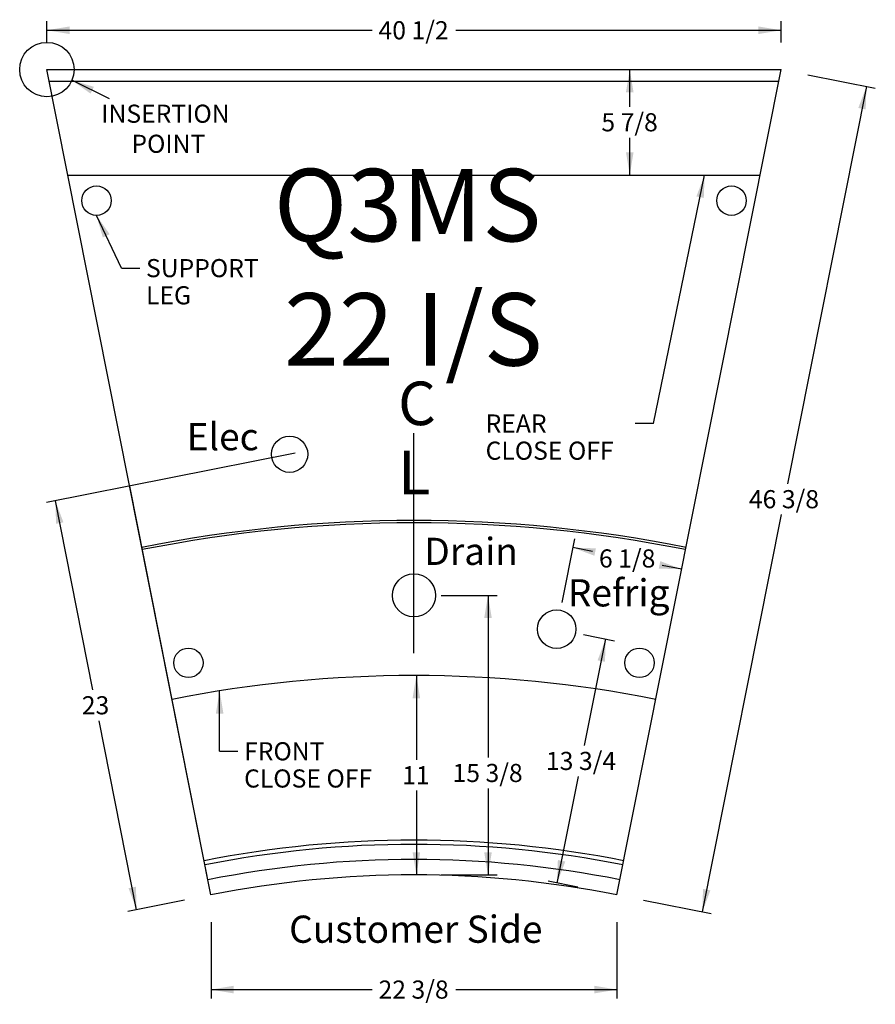
# Model space of a CAD drawing. Units: inches. Extents: x -124 to 458, y -7 to 312.
# Drawn here: x 162 to 209, y 252 to 306 of the extents above; entities that cross this region are included whole.
import ezdxf
from ezdxf.enums import TextEntityAlignment as Align
from ezdxf.lldxf.tags import DXFTag

# ---------------------------------------------------------------- set-up
doc = ezdxf.new("R2010")
doc.units = ezdxf.units.IN
doc.header["$MEASUREMENT"] = 0
for name, color, linetype in [('BASE', 7, 'Continuous'), ('Default', 7, 'Continuous'), ('DIM', 7, 'Continuous'), ('DKPANCHN', 7, 'Continuous'), ('GLASS', 7, 'Continuous'), ('TXT', 7, 'Continuous'), ('VIELER', 7, 'Continuous')]:
    doc.layers.add(name, color=color, linetype=linetype)
doc.styles.add('SEACAD_Arial', font='ARIAL.TTF')
tags = doc.linetypes.add('HIDDEN2', pattern=[0.1875, 0.125, -0.0625]).pattern_tags.tags
tags[6:7] = [DXFTag(74, 4), DXFTag(75, 0), DXFTag(340, '0'), DXFTag(46, 0.0), DXFTag(50, 0.0), DXFTag(44, 0.0), DXFTag(45, 0.0)]
tags[4:5] = [DXFTag(74, 4), DXFTag(75, 0), DXFTag(340, '0'), DXFTag(46, 0.0), DXFTag(50, 0.0), DXFTag(44, 0.0), DXFTag(45, 0.0)]
doc.dimstyles.new('ANSI', dxfattribs={"dimtxt": 1, "dimasz": 1.25, "dimexe": 0.5, "dimexo": 1.5, "dimgap": 0.5, "dimtad": 0, "dimtih": 1, "dimtoh": 1, "dimdec": 3, "dimzin": 4, "dimdsep": 46, "dimlunit": 5, "dimtxsty": 'SEACAD_Arial', "dimblk1": '_SE_FILLED', "dimblk2": '_SE_FILLED', "dimsah": 1, "dimcen": 0.5, "dimadec": 1, "dimazin": 0, "dimtfac": 1, "dimtdec": 3, "dimtofl": 0, "dimtmove": 0, "dimatfit": 3, "dimfxl": 0, "dimtolj": 1, "dimtzin": 4, "dimarcsym": 0})

# ---------------------------------------------------------------- blocks, each defined once
blk = doc.blocks.new('SEANNOT_GROUP25')
at = {"layer": 'Default', "linetype": 'Continuous'}
blk.add_hatch(color=7, dxfattribs=at).paths.add_polyline_path([(166.851, 294.629), (166.127, 295.669), (166.475, 294.45)])
at = {"layer": 'Default', "color": 7, "linetype": 'Continuous'}
blk.add_line((167.509, 292.758), (168.509, 292.758), dxfattribs=at)
blk.add_lwpolyline([(167.509, 292.758), (166.127, 295.669)], dxfattribs=at)
at = {"layer": 'Default', "color": 7, "linetype": 'Continuous', "style": 'SEACAD_Arial'}
for s, p in [('SUPPORT', (168.859, 293.258)), ('LEG', (168.859, 291.758))]:
    blk.add_text(s, height=1, dxfattribs=at).set_placement(p, align=Align.TOP_LEFT)
blk = doc.blocks.new('SEANNOT_GROUP26')
at = {"layer": 'Default', "linetype": 'Continuous'}
blk.add_hatch(color=7, dxfattribs=at).paths.add_polyline_path([(199.643, 296.63), (199.692, 297.896), (199.235, 296.714)])
at = {"layer": 'Default', "color": 7, "linetype": 'Continuous'}
blk.add_line((196.865, 284.186), (195.865, 284.186), dxfattribs=at)
blk.add_lwpolyline([(196.865, 284.186), (199.692, 297.896)], dxfattribs=at)
at = {"layer": 'Default', "color": 7, "linetype": 'Continuous', "style": 'SEACAD_Arial'}
for s, p in [('REAR', (187.602, 284.686)), ('CLOSE OFF', (187.602, 283.186))]:
    blk.add_text(s, height=1, dxfattribs=at).set_placement(p, align=Align.TOP_LEFT)
blk = doc.blocks.new('SEANNOT_GROUP27')
at = {"layer": 'Default', "linetype": 'Continuous'}
blk.add_hatch(color=7, dxfattribs=at).paths.add_polyline_path([(173.131, 268.182), (172.923, 269.432), (172.715, 268.182)])
at = {"layer": 'Default', "color": 7, "linetype": 'Continuous'}
blk.add_line((172.923, 266.098), (173.923, 266.098), dxfattribs=at)
blk.add_lwpolyline([(172.923, 266.098), (172.923, 269.432)], dxfattribs=at)
at = {"layer": 'Default', "color": 7, "linetype": 'Continuous', "style": 'SEACAD_Arial'}
for s, p in [('FRONT', (174.273, 266.598)), ('CLOSE OFF', (174.273, 265.098))]:
    blk.add_text(s, height=1, dxfattribs=at).set_placement(p, align=Align.TOP_LEFT)
blk = doc.blocks.new('SEANNOT_GROUP28')
at = {"layer": 'DKPANCHN', "linetype": 'Continuous'}
blk.add_hatch(color=7, dxfattribs=at).paths.add_polyline_path([(165.98, 302.762), (164.767, 303.128), (165.795, 302.388)])
at = {"layer": 'DKPANCHN', "color": 7, "linetype": 'Continuous'}
blk.add_lwpolyline([(166.842, 302.104), (164.767, 303.128)], dxfattribs=at)
at = {"layer": 'DKPANCHN', "color": 7, "linetype": 'Continuous', "style": 'SEACAD_Arial'}
for s, p in [('INSERTION', (166.39, 301.779)), ('POINT', (168.053, 300.119))]:
    blk.add_text(s, height=1, dxfattribs=at).set_placement(p, align=Align.TOP_LEFT)
blk = doc.blocks.new('DMBLK76')
at = {"layer": 'VIELER', "linetype": 'Continuous'}
for points in [[(163.895, 278.65), (164.304, 278.731), (163.855, 279.916)], [(167.894, 258.544), (168.342, 257.358), (168.303, 258.625)]]:
    blk.add_hatch(color=7, dxfattribs=at).paths.add_polyline_path(points)
at = {"layer": 'VIELER', "color": 7, "linetype": 'Continuous'}
for p, q in [((177.089, 282.549), (163.365, 279.819)), ((165.93, 269.487), (163.855, 279.916)), ((168.342, 257.358), (166.268, 267.787)), ((170.975, 257.882), (167.852, 257.261))]:
    blk.add_line(p, q, dxfattribs=at)
at = {"layer": 'VIELER', "color": 7, "linetype": 'Continuous', "style": 'SEACAD_Arial'}
blk.add_text('23', height=1, dxfattribs=at).set_placement((165.316, 269.137), align=Align.TOP_LEFT)
blk = doc.blocks.new('_SE_FILLED')
at = {"color": 0}
blk.add_line((0, 0), (-1, 0), dxfattribs=at)
blk.add_solid([(0, 0), (-1, -0.1665), (-1, 0.1665), (0, 0)], dxfattribs=at)
blk = doc.blocks.new('DMBLK77')
at = {"layer": 'Default', "linetype": 'Continuous'}
for points in [[(164.637, 306.091), (163.387, 305.883), (164.637, 305.675)], [(202.663, 306.091), (202.663, 305.675), (203.913, 305.883)]]:
    blk.add_hatch(color=7, dxfattribs=at).paths.add_polyline_path(points)
at = {"layer": 'Default', "color": 7, "linetype": 'Continuous'}
for p, q in [((163.387, 305.216), (163.387, 306.383)), ((163.387, 305.883), (181.343, 305.883)), ((185.956, 305.883), (203.913, 305.883)), ((203.913, 305.216), (203.913, 306.383))]:
    blk.add_line(p, q, dxfattribs=at)
at = {"layer": 'Default', "color": 7, "linetype": 'Continuous', "style": 'SEACAD_Arial'}
blk.add_text('40 1/2', height=1, dxfattribs=at).set_placement((181.693, 306.383), align=Align.TOP_LEFT)
blk = doc.blocks.new('DMBLK78')
at = {"layer": 'Default', "linetype": 'Continuous'}
for points in [[(208.581, 301.513), (208.621, 302.78), (208.172, 301.595)], [(200.01, 258.423), (199.601, 258.505), (199.562, 257.238)]]:
    blk.add_hatch(color=7, dxfattribs=at).paths.add_polyline_path(points)
at = {"layer": 'Default', "color": 7, "linetype": 'Continuous'}
for p, q in [((205.384, 303.424), (209.111, 302.682)), ((208.621, 302.78), (204.26, 280.859)), ((203.922, 279.159), (199.562, 257.238)), ((196.325, 257.882), (200.052, 257.141))]:
    blk.add_line(p, q, dxfattribs=at)
at = {"layer": 'Default', "color": 7, "linetype": 'Continuous', "style": 'SEACAD_Arial'}
blk.add_text('46 3/8', height=1, dxfattribs=at).set_placement((202.135, 280.509), align=Align.TOP_LEFT)
blk = doc.blocks.new('DMBLK79')
at = {"layer": 'Default', "linetype": 'Continuous'}
for points in [[(195.35, 302.466), (195.767, 302.466), (195.559, 303.716)], [(195.35, 299.146), (195.559, 297.896), (195.767, 299.146)]]:
    blk.add_hatch(color=7, dxfattribs=at).paths.add_polyline_path(points)
at = {"layer": 'Default', "color": 7, "linetype": 'Continuous'}
for p, q in [((195.559, 301.656), (195.559, 303.716)), ((195.559, 297.896), (195.559, 299.956))]:
    blk.add_line(p, q, dxfattribs=at)
at = {"layer": 'Default', "color": 7, "linetype": 'Continuous', "style": 'SEACAD_Arial'}
blk.add_text('5 7/8', height=1, dxfattribs=at).set_placement((193.993, 301.306), align=Align.TOP_LEFT)
blk = doc.blocks.new('DMBLK80')
at = {"layer": 'Default', "linetype": 'Continuous'}
for points in [[(183.99, 269.028), (183.781, 270.278), (183.573, 269.028)], [(183.99, 260.528), (183.573, 260.528), (183.781, 259.278)]]:
    blk.add_hatch(color=7, dxfattribs=at).paths.add_polyline_path(points)
at = {"layer": 'Default', "color": 7, "linetype": 'Continuous'}
for p, q in [((183.781, 270.278), (183.781, 265.628)), ((183.781, 263.928), (183.781, 259.278))]:
    blk.add_line(p, q, dxfattribs=at)
at = {"layer": 'Default', "color": 7, "linetype": 'Continuous', "style": 'SEACAD_Arial'}
blk.add_text('11', height=1, dxfattribs=at).set_placement((182.999, 265.278), align=Align.TOP_LEFT)
blk = doc.blocks.new('DMBLK81')
at = {"layer": 'Default', "linetype": 'Continuous'}
for points in [[(187.943, 273.452), (187.735, 274.702), (187.526, 273.452)], [(187.943, 260.528), (187.526, 260.528), (187.735, 259.278)]]:
    blk.add_hatch(color=7, dxfattribs=at).paths.add_polyline_path(points)
at = {"layer": 'Default', "color": 7, "linetype": 'Continuous'}
for p, q in [((185.15, 274.702), (188.235, 274.702)), ((187.735, 274.702), (187.735, 265.752)), ((187.735, 264.052), (187.735, 259.278)), ((185.15, 259.278), (188.235, 259.278))]:
    blk.add_line(p, q, dxfattribs=at)
at = {"layer": 'Default', "color": 7, "linetype": 'Continuous', "style": 'SEACAD_Arial'}
blk.add_text('15 3/8', height=1, dxfattribs=at).set_placement((185.778, 265.402), align=Align.TOP_LEFT)
blk = doc.blocks.new('DMBLK82')
at = {"layer": 'Default', "linetype": 'Continuous'}
for points in [[(173.696, 252.742), (173.696, 253.159), (172.446, 252.95)], [(193.604, 252.742), (194.854, 252.95), (193.604, 253.159)]]:
    blk.add_hatch(color=7, dxfattribs=at).paths.add_polyline_path(points)
at = {"layer": 'Default', "color": 7, "linetype": 'Continuous'}
for p, q in [((172.446, 256.675), (172.446, 252.45)), ((194.854, 256.675), (194.854, 252.45)), ((172.446, 252.95), (181.343, 252.95)), ((185.956, 252.95), (194.854, 252.95))]:
    blk.add_line(p, q, dxfattribs=at)
at = {"layer": 'Default', "color": 7, "linetype": 'Continuous', "style": 'SEACAD_Arial'}
blk.add_text('22 3/8', height=1, dxfattribs=at).set_placement((181.693, 253.45), align=Align.TOP_LEFT)
blk = doc.blocks.new('DMBLK83')
at = {"layer": 'VIELER', "linetype": 'Continuous'}
for points in [[(193.689, 277.297), (192.422, 277.336), (193.607, 276.888)], [(197.242, 276.59), (197.161, 276.181), (198.428, 276.142)]]:
    blk.add_hatch(color=7, dxfattribs=at).paths.add_polyline_path(points)
at = {"layer": 'VIELER', "color": 7, "linetype": 'Continuous'}
for p, q in [((191.82, 274.309), (192.52, 277.827)), ((193.51, 277.12), (192.422, 277.336)), ((198.428, 276.142), (197.34, 276.358))]:
    blk.add_line(p, q, dxfattribs=at)
at = {"layer": 'VIELER', "color": 7, "linetype": 'Continuous', "style": 'SEACAD_Arial'}
blk.add_text('6 1/8', height=1, dxfattribs=at).set_placement((193.86, 277.239), align=Align.TOP_LEFT)
blk = doc.blocks.new('DMBLK84')
at = {"layer": 'VIELER', "linetype": 'Continuous'}
for points in [[(193.782, 271.115), (194.191, 271.033), (194.23, 272.3)], [(191.591, 260.098), (191.551, 258.831), (191.999, 260.017)]]:
    blk.add_hatch(color=7, dxfattribs=at).paths.add_polyline_path(points)
at = {"layer": 'VIELER', "color": 7, "linetype": 'Continuous'}
for p, q in [((192.998, 272.545), (194.721, 272.202)), ((193.06, 266.416), (194.23, 272.3)), ((191.551, 258.831), (192.722, 264.716)), ((192.696, 258.604), (191.061, 258.929))]:
    blk.add_line(p, q, dxfattribs=at)
at = {"layer": 'VIELER', "color": 7, "linetype": 'Continuous', "style": 'SEACAD_Arial'}
blk.add_text('13 3/4', height=1, dxfattribs=at).set_placement((190.934, 266.066), align=Align.TOP_LEFT)

msp = doc.modelspace()

# ---------------------------------------------------------------- linework, layer by layer
at = {"layer": 'BASE', "color": 7, "linetype": 'HIDDEN2'}
for centre in [(166.1273, 296.4815), (201.1721, 296.4815), (171.2002, 270.978), (196.0992, 270.978)]:
    msp.add_circle(centre, 0.8125, dxfattribs=at)
at = {"layer": 'Default', "color": 7, "linetype": 'Continuous'}
for p, q in [((163.3869, 303.7164), (203.9125, 303.7164)), ((172.4457, 258.1746), (163.3869, 303.7164)), ((194.8537, 258.1746), (203.9125, 303.7164)), ((163.5158, 303.0681), (203.7835, 303.0681)), ((183.6497, 271.5212), (183.6497, 283.6566)), ((194.8537, 258.1746), (194.1674, 258.3111))]:
    msp.add_line(p, q, dxfattribs=at)
at = {"layer": 'Default', "color": 7, "linetype": 'HIDDEN2'}
msp.add_line((164.5447, 297.8959), (202.7547, 297.8959), dxfattribs=at)
at = {"layer": 'Default', "color": 7, "linetype": 'Continuous'}
for centre, radius in [((176.7859, 282.4872), 1), ((183.6497, 274.7017), 1.1875), ((191.5272, 272.8377), 1.0625)]:
    msp.add_circle(centre, radius, dxfattribs=at)
for radius in [76.983, 76.855, 59.3468, 59.1148, 58.2818, 57.4297, 57.4297]:
    msp.add_arc((183.6497, 201.8483), radius, 78.75, 101.25, dxfattribs=at)
at = {"layer": 'Default', "color": 7, "linetype": 'HIDDEN2'}
msp.add_arc((183.6497, 201.8483), 68.4292, 78.75, 101.25, dxfattribs=at)
at = {"layer": 'DKPANCHN', "color": 7, "linetype": 'Continuous'}
msp.add_circle((163.3869, 303.7164), 1.5, dxfattribs=at)
at = {"layer": 'VIELER', "color": 7, "linetype": 'Continuous'}
msp.add_line((172.4457, 258.1746), (167.9586, 280.7326), dxfattribs=at)

# ---------------------------------------------------------------- block references
at = {"layer": 'Default'}
for name in ['SEANNOT_GROUP26', 'SEANNOT_GROUP25', 'SEANNOT_GROUP27']:
    msp.add_blockref(name, (0, 0), dxfattribs=at)
at = {"layer": 'DKPANCHN'}
msp.add_blockref('SEANNOT_GROUP28', (0, 0), dxfattribs=at)

# ---------------------------------------------------------------- texts
at = {"layer": 'Default', "color": 7, "linetype": 'Continuous', "style": 'SEACAD_Arial'}
for s, p in [('C', (182.7701, 286.4965)), ('L', (182.7701, 282.6799))]:
    msp.add_text(s, height=2.4, dxfattribs=at).set_placement(p, align=Align.TOP_LEFT)
at = {"layer": 'DIM', "color": 7, "linetype": 'Continuous', "style": 'SEACAD_Arial'}
msp.add_text('Customer Side', height=1.5, dxfattribs=at).set_placement((176.7583, 257.032), align=Align.TOP_LEFT)
at = {"layer": 'GLASS', "color": 7, "linetype": 'Continuous', "style": 'SEACAD_Arial'}
for s, p in [('Elec', (171.1075, 284.2077)), ('Drain', (184.2204, 277.8801)), ('Refrig', (192.1423, 275.5917))]:
    msp.add_text(s, height=1.5, dxfattribs=at).set_placement(p, align=Align.TOP_LEFT)
at = {"layer": 'TXT', "color": 7, "linetype": 'Continuous', "style": 'SEACAD_Arial'}
for s, p in [('Q3MS', (175.9179, 298.2352)), ('22 I/S', (176.4832, 291.3781))]:
    msp.add_text(s, height=4, dxfattribs=at).set_placement(p, align=Align.TOP_LEFT)

# ---------------------------------------------------------------- dimensions: what is measured, and where the dimension line sits
at = {"layer": 'Default', "color": 7, "linetype": 'Continuous'}
for base, p1, p2, angle, picture, middle, dimtype in [((163.3869, 305.8831), (163.3869, 303.7164), (203.9125, 303.7164), 0, 'DMBLK77', (183.6497, 305.8831), 161), ((195.55855, 303.71635), (202.75474, 297.89588), (203.9125, 303.71635), 90, 'DMBLK79', (195.55855, 300.80612), 160), ((208.6206, 302.7799), (203.9125, 303.7164), (194.8537, 258.1746), 258.75, 'DMBLK78', (204.0912, 280.009), 161), ((187.7346, 274.7017), (183.6497, 274.7017), (183.6497, 259.2781), 270, 'DMBLK81', (187.7346, 264.9018), 161), ((183.7813693266, 270.2775629299), (183.6496956319, 270.2775629299), (183.6496956318, 259.2780629299), 269.9999999995, 'DMBLK80', (183.7813693266, 264.7778130235), 161), ((172.4457, 252.9503), (172.4457, 258.1746), (194.8537, 258.1746), 360, 'DMBLK82', (183.6497, 252.9503), 161)]:
    dim = msp.add_linear_dim(base=base, p1=p1, p2=p2, angle=angle, text='\\A1;<>', dimstyle='ANSI', dxfattribs=at)
    dim.commit()
    dim.dimension.update_dxf_attribs({"geometry": picture, "text_midpoint": middle, "dimtype": dimtype})
at = {"layer": 'VIELER', "color": 7, "linetype": 'Continuous'}
for base, p1, p2, angle, picture, middle, dimtype in [((168.3424, 257.3584), (172.4457, 258.1746), (167.9586, 280.7326), 101.25, 'DMBLK76', (166.0989, 268.6374), 161), ((192.4221, 277.3363), (194.8537, 258.1746), (191.5272, 272.8377), 168.75, 'DMBLK83', (195.4248, 276.739), 160), ((194.2303, 272.3), (194.1674, 258.3111), (191.5272, 272.8377), 78.75, 'DMBLK84', (192.8908, 265.5657), 160)]:
    dim = msp.add_linear_dim(base=base, p1=p1, p2=p2, angle=angle, text='\\A1;<>', dimstyle='ANSI', dxfattribs=at)
    dim.commit()
    dim.dimension.update_dxf_attribs({"geometry": picture, "text_midpoint": middle, "dimtype": dimtype})

doc.saveas('drawing.dxf')
